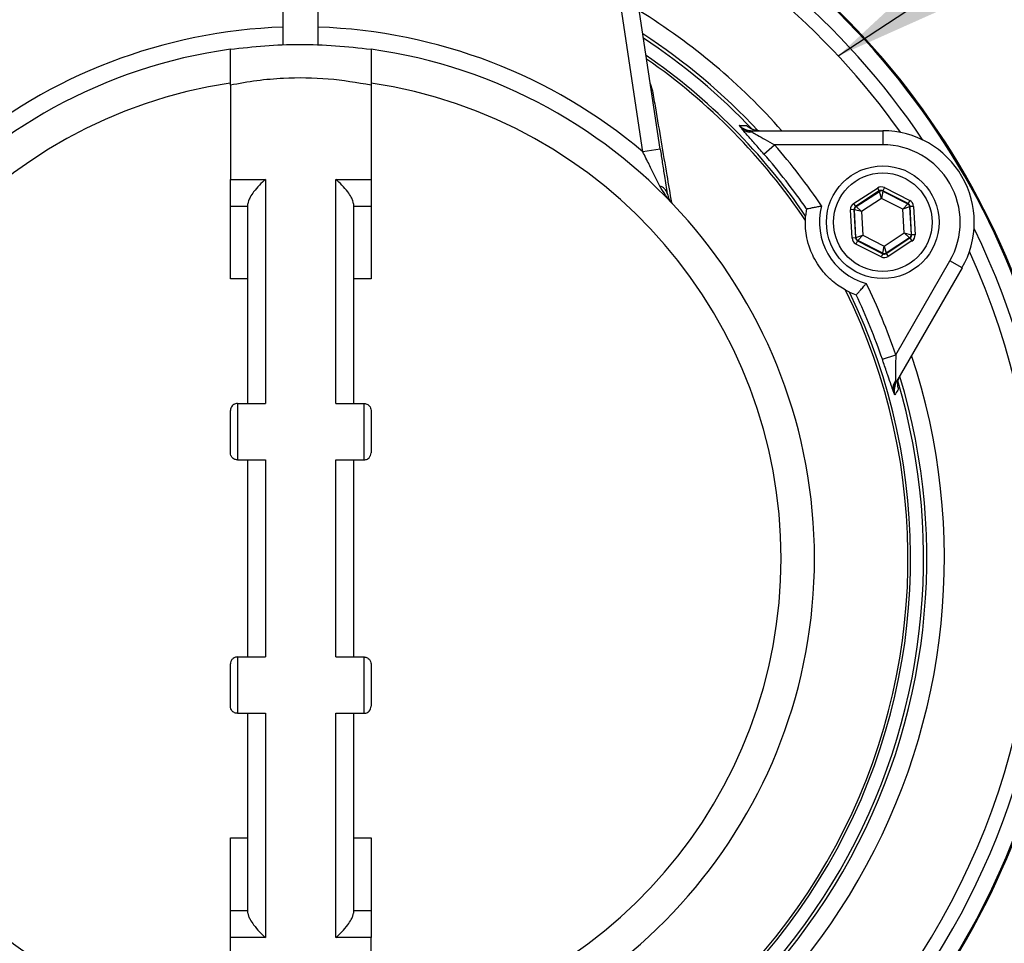
# Model space of a CAD drawing. Units: millimetres. Extents: x 112 to 11648, y 112 to 8204.
# Drawn here: x 2533 to 2672, y 6194 to 6325 of the extents above; entities that cross this region are included whole.
import ezdxf

# ---------------------------------------------------------------- set-up
doc = ezdxf.new("R2010")
doc.units = ezdxf.units.MM
doc.header["$LTSCALE"] = 28
doc.linetypes.add('SLD-Solid', pattern=[0])
doc.layers.add('FORMAT', color=7, linetype='SLD-Solid')
doc.styles.add('SLDTEXTSTYLE0', font='GOTHIC.TTF', dxfattribs={"width": 0.913})
doc.styles.get("Standard").update_dxf_attribs({"font": 'GOTHIC.TTF'})
doc.dimstyles.new('SLDDIMSTYLE1', dxfattribs={"dimtxt": 98, "dimasz": 92.456, "dimexe": 0, "dimexo": 0.0625, "dimgap": 24.5, "dimtad": 1, "dimdec": 0, "dimrnd": 1e-09, "dimzin": 12, "dimdsep": 46, "dimtxsty": 'SLDTEXTSTYLE0', "dimblk1": 'NONE', "dimsah": 1, "dimcen": 0, "dimadec": 0, "dimazin": 3, "dimtfac": 1, "dimtdec": 0, "dimtmove": 0, "dimatfit": 3, "dimldrblk": 'NONE', "dimfxl": 1, "dimfrac": 2, "dimtolj": 1, "dimtzin": 12, "dimarcsym": 0})
doc.dimstyles.new('SLDDIMSTYLE2', dxfattribs={"dimtxt": 0.18, "dimasz": 92.456, "dimexe": 0, "dimexo": 0.0625, "dimgap": 0, "dimtad": 0, "dimtih": 1, "dimtoh": 1, "dimdec": 0, "dimrnd": 1e-09, "dimzin": 0, "dimdsep": 46, "dimtxsty": 'Standard', "dimsah": 1, "dimcen": 0.09, "dimadec": 0, "dimazin": 0, "dimtfac": 92.456, "dimtdec": 0, "dimtofl": 0, "dimtmove": 0, "dimatfit": 3, "dimfxl": 1, "dimfrac": 2, "dimtolj": 1, "dimtzin": 0, "dimarcsym": 0})

# ---------------------------------------------------------------- blocks, each defined once
blk = doc.blocks.new('_D_4')
at = {"layer": 'FORMAT', "color": 7}
for q in [(1377.6, 7696.26), (3385.95, 5687.92)]:
    blk.add_line((2042.44, 7031.42), q, dxfattribs=at)
blk.add_solid([(2042.44, 7031.42), (1987.13, 7106.85), (1967.01, 7086.74)], dxfattribs=at)
at = {"layer": 'FORMAT', "color": 7, "char_height": 98, "attachment_point": 1, "rotation": 315, "style": 'SLDTEXTSTYLE0'}
for s, insert in [('%%c', (1466.06, 7784.72)), ('1900', (1571.62, 7681.27))]:
    blk.add_mtext(s, dxfattribs=dict(at, insert=insert))
blk = doc.blocks.new('_None')

msp = doc.modelspace()

# ---------------------------------------------------------------- linework, layer by layer
at = {"color": 7, "linetype": 'SLD-Solid', "lineweight": 25}
for p, q in [((2569.96, 6321.5), (2569.96, 6332.21)), ((2574.96, 6321.5), (2574.96, 6332.21)), ((2621.07, 6306.3), (2617.97, 6326.79)), ((2623.54, 6306.68), (2620.6, 6326.14)), ((2562.46, 6315.75), (2562.46, 6302.38)), ((2582.46, 6315.75), (2582.46, 6302.38)), ((2622.13, 6316.01), (2622.44, 6314.95)), ((2636.57, 6309.29), (2655.16, 6309.29)), ((2636.57, 6309.29), (2636.57, 6309.12)), ((2655.16, 6309.29), (2655.16, 6307.29)), ((2623.54, 6306.68), (2621.07, 6306.3)), ((2638.27, 6305.97), (2639.78, 6307.29)), ((2655.16, 6307.29), (2639.78, 6307.29)), ((2562.46, 6302.38), (2567.46, 6302.38)), ((2562.46, 6298.54), (2562.46, 6302.38)), ((2567.46, 6302.38), (2567.46, 6270.54)), ((2577.46, 6302.38), (2582.46, 6302.38)), ((2577.46, 6270.54), (2577.46, 6302.38)), ((2582.46, 6302.38), (2582.46, 6298.54)), ((2651.02, 6298.95), (2654.4, 6301.15)), ((2654.4, 6301.15), (2654.67, 6300.73)), ((2655.4, 6301.21), (2655.17, 6300.76)), ((2655.4, 6301.21), (2658.99, 6299.38)), ((2654.67, 6300.73), (2651.3, 6298.53)), ((2651.36, 6298.5), (2654.68, 6300.66)), ((2654.98, 6299.67), (2652.15, 6297.82)), ((2654.68, 6300.66), (2654.67, 6300.73)), ((2654.98, 6299.67), (2654.68, 6300.66)), ((2655.18, 6300.69), (2654.98, 6299.67)), ((2658, 6298.14), (2654.98, 6299.67)), ((2658.77, 6298.94), (2655.17, 6300.76)), ((2655.17, 6300.76), (2655.18, 6300.69)), ((2655.18, 6300.69), (2658.71, 6298.9)), ((2564.96, 6298.54), (2562.46, 6298.54)), ((2564.96, 6270.54), (2564.96, 6298.91)), ((2579.96, 6298.91), (2579.96, 6270.54)), ((2582.46, 6298.54), (2579.96, 6298.54)), ((2651.02, 6298.95), (2651.3, 6298.53)), ((2651.3, 6298.53), (2651.36, 6298.5)), ((2651.36, 6298.5), (2652.15, 6297.82)), ((2658, 6298.14), (2658.71, 6298.9)), ((2658.98, 6298.48), (2658, 6298.14)), ((2658.71, 6298.9), (2658.77, 6298.94)), ((2658.99, 6299.38), (2658.77, 6298.94)), ((2659.04, 6298.52), (2658.98, 6298.48)), ((2658.98, 6298.48), (2659.2, 6294.52)), ((2659.54, 6298.54), (2659.04, 6298.52)), ((2659.26, 6294.49), (2659.04, 6298.52)), ((2659.54, 6298.54), (2659.76, 6294.52)), ((2644.33, 6298.18), (2644.2, 6297.15)), ((2644.33, 6298.18), (2644.33, 6298.18)), ((2651.07, 6298.08), (2650.57, 6298.06)), ((2650.79, 6294.03), (2650.57, 6298.06)), ((2651.07, 6298.08), (2651.29, 6294.06)), ((2651.13, 6298.05), (2651.07, 6298.08)), ((2651.35, 6294.1), (2651.13, 6298.05)), ((2652.15, 6297.82), (2651.13, 6298.05)), ((2652.15, 6297.82), (2652.33, 6294.44)), ((2658.18, 6294.76), (2658, 6298.14)), ((2651.29, 6294.06), (2651.35, 6294.1)), ((2651.35, 6294.1), (2652.33, 6294.44)), ((2652.33, 6294.44), (2651.62, 6293.68)), ((2652.33, 6294.44), (2655.35, 6292.91)), ((2655.35, 6292.91), (2658.18, 6294.76)), ((2658.97, 6294.08), (2655.65, 6291.91)), ((2658.97, 6294.08), (2658.18, 6294.76)), ((2658.18, 6294.76), (2659.2, 6294.52)), ((2659.03, 6294.05), (2658.97, 6294.08)), ((2659.2, 6294.52), (2659.26, 6294.49)), ((2659.76, 6294.52), (2659.26, 6294.49)), ((2651.29, 6294.06), (2650.79, 6294.03)), ((2651.56, 6293.64), (2651.34, 6293.19)), ((2654.93, 6291.37), (2651.34, 6293.19)), ((2651.62, 6293.68), (2651.56, 6293.64)), ((2651.56, 6293.64), (2655.16, 6291.82)), ((2655.15, 6291.89), (2651.62, 6293.68)), ((2655.15, 6291.89), (2655.35, 6292.91)), ((2655.35, 6292.91), (2655.65, 6291.91)), ((2655.66, 6291.84), (2659.03, 6294.05)), ((2659.31, 6293.63), (2655.93, 6291.42)), ((2659.03, 6294.05), (2659.31, 6293.63)), ((2655.16, 6291.82), (2654.93, 6291.37)), ((2655.16, 6291.82), (2655.15, 6291.89)), ((2655.65, 6291.91), (2655.66, 6291.84)), ((2655.66, 6291.84), (2655.93, 6291.42)), ((2657, 6277.46), (2664.69, 6290.79)), ((2666.42, 6289.79), (2664.69, 6290.79)), ((2666.42, 6289.79), (2657.13, 6273.68)), ((2564.96, 6288.24), (2562.46, 6288.24)), ((2582.46, 6288.24), (2579.96, 6288.24)), ((2650.43, 6286.36), (2651.38, 6285.96)), ((2651.39, 6285.96), (2651.38, 6285.96)), ((2655.11, 6276.82), (2657, 6277.46)), ((2657.13, 6273.68), (2656.98, 6273.77)), ((2563.46, 6270.54), (2563.46, 6262.54)), ((2563.46, 6270.54), (2567.46, 6270.54)), ((2577.46, 6270.54), (2581.46, 6270.54)), ((2581.46, 6262.54), (2581.46, 6270.54)), ((2562.46, 6263.54), (2562.46, 6269.54)), ((2582.46, 6269.54), (2582.46, 6263.54)), ((2563.46, 6262.54), (2567.46, 6262.54)), ((2564.96, 6234.54), (2564.96, 6262.54)), ((2567.46, 6262.54), (2567.46, 6234.54)), ((2577.46, 6262.54), (2581.46, 6262.54)), ((2577.46, 6234.54), (2577.46, 6262.54)), ((2579.96, 6262.54), (2579.96, 6234.54)), ((2563.46, 6234.54), (2563.46, 6226.54)), ((2563.46, 6234.54), (2567.46, 6234.54)), ((2577.46, 6234.54), (2581.46, 6234.54)), ((2581.46, 6226.54), (2581.46, 6234.54)), ((2562.46, 6227.54), (2562.46, 6233.54)), ((2582.46, 6233.54), (2582.46, 6227.54)), ((2563.46, 6226.54), (2567.46, 6226.54)), ((2564.96, 6198.16), (2564.96, 6226.54)), ((2567.46, 6226.54), (2567.46, 6194.69)), ((2577.46, 6226.54), (2581.46, 6226.54)), ((2577.46, 6194.69), (2577.46, 6226.54)), ((2579.96, 6226.54), (2579.96, 6198.16)), ((2562.46, 6208.84), (2564.96, 6208.84)), ((2579.96, 6208.84), (2582.46, 6208.84)), ((2562.46, 6198.54), (2564.96, 6198.54)), ((2562.46, 6194.69), (2562.46, 6198.54)), ((2579.96, 6198.54), (2582.46, 6198.54)), ((2582.46, 6198.54), (2582.46, 6194.69)), ((2562.46, 6181.32), (2562.46, 6194.69)), ((2567.46, 6194.69), (2562.46, 6194.69)), ((2582.46, 6194.69), (2577.46, 6194.69)), ((2582.46, 6181.32), (2582.46, 6194.69))]:
    msp.add_line(p, q, dxfattribs=at)
for radius in [8, 7]:
    msp.add_circle((2655.16, 6296.29), radius, dxfattribs=at)
for centre, radius, start, end in [((2572.46, 6248.54), 109, 301.7892, 67.0925), ((2572.46, 6248.54), 108.84, 301.8869, 67.0301), ((2572.46, 6248.54), 106.53, 33.9079, 66.0858), ((2572.46, 6248.54), 104.53, 35.3625, 65.2256), ((2572.46, 6248.54), 91.46, 41.6239, 58.2695), ((2572.46, 6248.54), 75.5, 91.8976, 130.0822), ((2572.46, 6248.54), 75.5, 49.9178, 88.1024), ((2572.46, 6248.54), 88.96, 43.069, 56.8815), ((2572.46, 6248.54), 88.5, 43.4563, 56.6144), ((2572.46, 6248.54), 73, 97.8735, 262.1265), ((2572.46, 6248.54), 73, 277.8735, 82.1265), ((2572.46, 6248.54), 86.66, 34.1208, 55.5072), ((2572.46, 6248.54), 86.29, 33.7947, 55.2776), ((2572.46, 6248.54), 68.26, 98.4246, 261.5754), ((2572.46, 6248.54), 68.26, 278.4246, 81.5754), ((2636.31, 6310.82), 1.72, 227.1367, 278.7479), ((2655.16, 6296.29), 13, 330, 90), ((2572.46, 6248.54), 89.35, 34.0764, 41.1116), ((2655.16, 6296.29), 11, 330, 90), ((2572.46, 6248.54), 87.35, 34.6348, 41.1116), ((2623.15, 6300.04), 1.43, 12.7288, 77.0403), ((2654.95, 6300.24), 0.5, 63.1171, 123.0957), ((2655.16, 6296.29), 9, 165.1109, 254.8891), ((2651.63, 6298.08), 0.5, 123.1171, 183.0957), ((2658.48, 6298.45), 0.5, 3.1171, 63.0957), ((2572.46, 6248.54), 106.53, 302.8779, 26.0921), ((2651.85, 6294.12), 0.5, 183.1171, 243.0957), ((2658.7, 6294.5), 0.5, 303.1171, 3.0957), ((2572.46, 6248.54), 104.53, 155.3625, 263.9171), ((2572.46, 6248.54), 104.53, 285.8938, 24.6375), ((2655.38, 6292.33), 0.5, 243.1171, 303.0957), ((2572.46, 6248.54), 89.35, 18.8884, 25.9236), ((2572.46, 6248.54), 86.66, 154.1208, 262.7359), ((2572.46, 6248.54), 86.29, 153.7947, 262.6769), ((2572.46, 6248.54), 86.66, 277.2641, 25.8792), ((2572.46, 6248.54), 86.29, 277.3231, 26.2053), ((2572.46, 6248.54), 87.35, 18.8884, 25.3652), ((2572.46, 6248.54), 91.46, 161.6239, 258.3761), ((2572.46, 6248.54), 91.46, 281.6239, 18.3761), ((2572.46, 6248.54), 88.96, 163.1612, 256.9928), ((2572.46, 6248.54), 88.5, 163.4157, 256.3587), ((2572.46, 6248.54), 88.96, 283.069, 16.8859), ((2572.46, 6248.54), 88.5, 283.4066, 16.571), ((2658.32, 6272.69), 1.72, 141.2521, 192.8633)]:
    msp.add_arc(centre, radius, start, end, dxfattribs=at)
for centre, major_axis, ratio, start_param, end_param in [((2654.95, 6300.31), (0.054, -0.999), 0.999797, 2.618082, 3.665103), ((2654.95, 6300.31), (-0.027, 0.5), 0.999391, 5.759674, 6.806696), ((2651.57, 6298.11), (0.892, -0.452), 0.999797, 2.618082, 3.665103), ((2651.57, 6298.11), (0.446, -0.226), 0.999391, 2.618082, 3.665103), ((2658.54, 6298.49), (0.419, 0.273), 0.999391, 5.759674, 6.806696), ((2658.54, 6298.49), (-0.838, -0.546), 0.999797, 2.618082, 3.665103), ((2658.76, 6294.46), (0.446, -0.226), 0.999391, 5.759674, 6.806696), ((2658.76, 6294.46), (-0.892, 0.452), 0.999797, 2.618082, 3.665103), ((2651.79, 6294.09), (0.838, 0.546), 0.999797, 2.618082, 3.665103), ((2651.79, 6294.09), (0.419, 0.273), 0.999391, 2.618082, 3.665103), ((2655.38, 6292.26), (-0.054, 0.999), 0.999797, 2.618082, 3.665103), ((2655.38, 6292.26), (-0.027, 0.5), 0.999391, 2.618082, 3.665103)]:
    msp.add_ellipse(centre, major_axis=major_axis, ratio=ratio, start_param=start_param, end_param=end_param, dxfattribs=at)
for points, knots in [([(2562.46, 6320.85), (2564.09, 6321.04), (2567.36, 6321.43), (2572.36, 6321.59), (2577.41, 6321.44), (2580.78, 6321.05), (2582.46, 6320.85)], [0, 0, 0, 0, 0.246372, 0.492734, 0.746362, 1, 1, 1, 1]), ([(2562.46, 6315.75), (2562.46, 6316.36), (2562.46, 6317.6), (2562.46, 6319.04), (2562.46, 6320.1), (2562.46, 6320.74), (2562.46, 6320.81), (2562.46, 6320.85)], [0, 0, 0, 0, 0.201562, 0.4088831, 0.6104759, 0.8181053, 1, 1, 1, 1]), ([(2582.46, 6320.85), (2582.46, 6320.81), (2582.46, 6320.72), (2582.46, 6320.06), (2582.46, 6319.01), (2582.46, 6317.59), (2582.46, 6316.36), (2582.46, 6315.75)], [0, 0, 0, 0, 0.196748, 0.399248, 0.59597, 0.798196, 1, 1, 1, 1]), ([(2582.46, 6315.75), (2580.44, 6316.09), (2576.35, 6316.79), (2570.84, 6316.83), (2566.19, 6316.44), (2563.71, 6315.98), (2562.46, 6315.75)], [0, 0, 0, 0, 0.306224, 0.62134, 0.809674, 1, 1, 1, 1]), ([(2622.28, 6315.05), (2622.32, 6315.02), (2622.38, 6314.98), (2622.43, 6314.95), (2622.44, 6314.95)], [0, 0, 0, 0, 0.838792, 1, 1, 1, 1]), ([(2622.44, 6314.95), (2622.58, 6314.14), (2623.27, 6310.08), (2624.17, 6304.74), (2624.92, 6300.37), (2625.14, 6299.07)], [0, 0, 0, 0, 0.14963, 0.748171, 1, 1, 1, 1]), ([(2634.78, 6310.03), (2634.85, 6310.04), (2635.19, 6310.04), (2635.53, 6310.04), (2635.79, 6310.05)], [0, 0, 0, 0, 0.220828, 1, 1, 1, 1]), ([(2635.14, 6309.56), (2635.04, 6309.69), (2634.92, 6309.84), (2634.82, 6309.98), (2634.79, 6310.01), (2634.78, 6310.03), (2634.78, 6310.03)], [0, 0, 0, 0, 0.730399, 0.859969, 0.991665, 1, 1, 1, 1]), ([(2634.78, 6310.03), (2634.78, 6310.03), (2634.86, 6309.95), (2635.02, 6309.8), (2635.58, 6309.39), (2636.12, 6309.24), (2636.57, 6309.12)], [0, 0, 0, 0, 0.005164, 0.16706, 0.318279, 1, 1, 1, 1]), ([(2634.78, 6310.03), (2634.88, 6309.94), (2635.19, 6309.66), (2635.81, 6309.35), (2636.33, 6309.31), (2636.57, 6309.29)], [0, 0, 0, 0, 0.21174, 0.635989, 1, 1, 1, 1]), ([(2638.27, 6305.97), (2637.84, 6306.47), (2637, 6307.43), (2635.96, 6308.6), (2635.38, 6309.27), (2635.19, 6309.5), (2635.14, 6309.56)], [0, 0, 0, 0, 0.355853, 0.681871, 0.923988, 1, 1, 1, 1]), ([(2637.6, 6309.29), (2637.31, 6309.32), (2636.73, 6309.38), (2636.13, 6309.72), (2635.86, 6309.98), (2635.79, 6310.05)], [0, 0, 0, 0, 0.433811, 0.853874, 1, 1, 1, 1]), ([(2636.57, 6309.12), (2636.62, 6309.09), (2636.83, 6308.96), (2637.46, 6308.6), (2638.51, 6308.01), (2639.33, 6307.54), (2639.78, 6307.29)], [0, 0, 0, 0, 0.062253, 0.282804, 0.616326, 1, 1, 1, 1]), ([(2623.54, 6306.68), (2623.64, 6306.04), (2623.84, 6304.74), (2624.19, 6302.53), (2624.41, 6301.16), (2624.54, 6300.36)], [0, 0, 0, 0, 0.284849, 0.578075, 1, 1, 1, 1]), ([(2623.47, 6301.43), (2623.23, 6301.92), (2622.74, 6302.91), (2621.93, 6304.55), (2621.37, 6305.7), (2621.07, 6306.3)], [0, 0, 0, 0, 0.312884, 0.633914, 1, 1, 1, 1]), ([(2567.46, 6302.38), (2567.46, 6302.38), (2567.17, 6302.14), (2566.58, 6301.58), (2565.82, 6300.69), (2565.3, 6299.91), (2565.01, 6299.31), (2564.98, 6299.05), (2564.96, 6298.91)], [0, 0, 0, 0, 0.002118, 0.255649, 0.525464, 0.721393, 0.860363, 1, 1, 1, 1]), ([(2579.96, 6298.91), (2579.94, 6299.05), (2579.91, 6299.31), (2579.62, 6299.91), (2579.1, 6300.69), (2578.34, 6301.58), (2577.75, 6302.14), (2577.46, 6302.38), (2577.46, 6302.38)], [0, 0, 0, 0, 0.139637, 0.278607, 0.474536, 0.744351, 0.997882, 1, 1, 1, 1]), ([(2625.28, 6298.93), (2625.28, 6298.93), (2624.57, 6299.67), (2624.02, 6300.55), (2623.47, 6301.43)], [0, 0, 0, 0, 0.004168, 1, 1, 1, 1]), ([(2624.54, 6300.36), (2624.62, 6300.08), (2624.78, 6299.53), (2625.1, 6299.12), (2625.28, 6298.93), (2625.28, 6298.93)], [0, 0, 0, 0, 0.492265, 0.995832, 1, 1, 1, 1]), ([(2562.46, 6288.24), (2562.46, 6289.37), (2562.46, 6291.62), (2562.46, 6294.67), (2562.46, 6297), (2562.46, 6298.33), (2562.46, 6298.48), (2562.46, 6298.54)], [0, 0, 0, 0, 0.210702, 0.421403, 0.632107, 0.842817, 1, 1, 1, 1]), ([(2582.46, 6298.54), (2582.46, 6298.43), (2582.46, 6298.21), (2582.46, 6296.48), (2582.46, 6293.94), (2582.46, 6291.04), (2582.46, 6289.08), (2582.46, 6288.24)], [0, 0, 0, 0, 0.210717, 0.421433, 0.632147, 0.842856, 1, 1, 1, 1]), ([(2644.33, 6298.18), (2644.36, 6298.19), (2644.43, 6298.21), (2644.79, 6298.28), (2645.3, 6298.39), (2645.88, 6298.5), (2646.29, 6298.57), (2646.46, 6298.6), (2646.47, 6298.6)], [0, 0, 0, 0, 0.2013161, 0.4023778, 0.6102978, 0.8336145, 0.9967489, 1, 1, 1, 1]), ([(2644.17, 6296.53), (2644.18, 6296.73), (2644.19, 6297.03), (2644.2, 6297.12), (2644.2, 6297.15)], [0, 0, 0, 0, 0.626954, 1, 1, 1, 1]), ([(2649.88, 6286.64), (2649.28, 6287.01), (2648.34, 6287.57), (2647.02, 6288.84), (2646.07, 6290.04), (2645.34, 6291.28), (2644.73, 6292.69), (2644.36, 6294.07), (2644.17, 6295.41), (2644.17, 6296.16), (2644.17, 6296.53)], [0, 0, 0, 0, 0.2235339, 0.3491263, 0.4448041, 0.5412998, 0.6227484, 0.7555933, 0.8776383, 1, 1, 1, 1]), ([(2651.39, 6285.96), (2651.41, 6285.98), (2651.46, 6286.03), (2651.7, 6286.3), (2652.05, 6286.69), (2652.44, 6287.15), (2652.7, 6287.46), (2652.82, 6287.6), (2652.82, 6287.6)], [0, 0, 0, 0, 0.201316, 0.402378, 0.610298, 0.833614, 0.996749, 1, 1, 1, 1]), ([(2650.43, 6286.36), (2650.37, 6286.39), (2650.27, 6286.43), (2649.98, 6286.58), (2649.88, 6286.64)], [0, 0, 0, 0, 0.626374, 1, 1, 1, 1]), ([(2657, 6277.46), (2656.99, 6276.84), (2656.99, 6275.8), (2656.97, 6274.51), (2656.98, 6273.99), (2656.98, 6273.77)], [0, 0, 0, 0, 0.472232, 0.782412, 1, 1, 1, 1]), ([(2656.65, 6272.31), (2656.55, 6272.57), (2656.34, 6273.14), (2655.86, 6274.58), (2655.43, 6275.88), (2655.16, 6276.65), (2655.11, 6276.82)], [0, 0, 0, 0, 0.249766, 0.559697, 0.906761, 1, 1, 1, 1]), ([(2657.39, 6272.63), (2657.38, 6272.68), (2657.3, 6273), (2657.26, 6273.69), (2657.5, 6274.26), (2657.64, 6274.57)], [0, 0, 0, 0, 0.079191, 0.501376, 1, 1, 1, 1]), ([(2656.98, 6273.77), (2656.86, 6273.32), (2656.72, 6272.77), (2656.79, 6272.09), (2656.84, 6271.87), (2656.87, 6271.76), (2656.87, 6271.76)], [0, 0, 0, 0, 0.6817212, 0.8329402, 0.9948357, 1, 1, 1, 1]), ([(2657.13, 6273.68), (2656.99, 6273.38), (2656.75, 6272.81), (2656.78, 6272.13), (2656.86, 6271.81), (2656.87, 6271.76)], [0, 0, 0, 0, 0.498647, 0.925043, 1, 1, 1, 1]), ([(2656.87, 6271.76), (2656.87, 6271.76), (2656.86, 6271.78), (2656.85, 6271.82), (2656.78, 6271.98), (2656.71, 6272.16), (2656.65, 6272.31)], [0, 0, 0, 0, 0.008335, 0.140031, 0.269601, 1, 1, 1, 1]), ([(2657.39, 6272.63), (2657.36, 6272.57), (2657.19, 6272.28), (2657.01, 6271.99), (2656.87, 6271.76)], [0, 0, 0, 0, 0.205881, 1, 1, 1, 1]), ([(2563.46, 6270.54), (2563.36, 6270.53), (2563.18, 6270.51), (2562.92, 6270.39), (2562.68, 6270.2), (2562.5, 6269.9), (2562.46, 6269.66), (2562.46, 6269.54), (2562.46, 6269.54)], [0, 0, 0, 0, 0.157837, 0.315145, 0.48452, 0.736296, 0.996431, 1, 1, 1, 1]), ([(2581.46, 6270.54), (2581.55, 6270.53), (2581.74, 6270.51), (2582, 6270.39), (2582.24, 6270.2), (2582.41, 6269.9), (2582.46, 6269.66), (2582.46, 6269.54), (2582.46, 6269.54)], [0, 0, 0, 0, 0.157837, 0.315145, 0.48452, 0.736296, 0.996431, 1, 1, 1, 1]), ([(2563.46, 6262.54), (2563.37, 6262.54), (2563.2, 6262.56), (2562.95, 6262.66), (2562.69, 6262.86), (2562.5, 6263.17), (2562.46, 6263.41), (2562.46, 6263.54), (2562.46, 6263.54)], [0, 0, 0, 0, 0.127394, 0.254056, 0.44121, 0.71989, 0.996822, 1, 1, 1, 1]), ([(2581.46, 6262.54), (2581.54, 6262.54), (2581.71, 6262.56), (2581.97, 6262.66), (2582.23, 6262.86), (2582.41, 6263.17), (2582.46, 6263.41), (2582.46, 6263.54), (2582.46, 6263.54)], [0, 0, 0, 0, 0.127394, 0.254056, 0.44121, 0.71989, 0.996822, 1, 1, 1, 1]), ([(2563.46, 6234.54), (2563.37, 6234.53), (2563.2, 6234.52), (2562.95, 6234.41), (2562.69, 6234.21), (2562.5, 6233.9), (2562.46, 6233.66), (2562.46, 6233.54), (2562.46, 6233.54)], [0, 0, 0, 0, 0.127394, 0.254056, 0.44121, 0.71989, 0.996822, 1, 1, 1, 1]), ([(2581.46, 6234.54), (2581.54, 6234.53), (2581.71, 6234.52), (2581.97, 6234.41), (2582.23, 6234.21), (2582.41, 6233.9), (2582.46, 6233.66), (2582.46, 6233.54), (2582.46, 6233.54)], [0, 0, 0, 0, 0.127394, 0.254056, 0.44121, 0.71989, 0.996822, 1, 1, 1, 1]), ([(2563.46, 6226.54), (2563.36, 6226.55), (2563.18, 6226.56), (2562.92, 6226.68), (2562.68, 6226.88), (2562.5, 6227.17), (2562.46, 6227.41), (2562.46, 6227.54), (2562.46, 6227.54)], [0, 0, 0, 0, 0.1578374, 0.3151452, 0.4845203, 0.7362962, 0.9964306, 1, 1, 1, 1]), ([(2581.46, 6226.54), (2581.55, 6226.55), (2581.74, 6226.56), (2582, 6226.68), (2582.24, 6226.88), (2582.41, 6227.17), (2582.46, 6227.41), (2582.46, 6227.54), (2582.46, 6227.54)], [0, 0, 0, 0, 0.157837, 0.315145, 0.48452, 0.736296, 0.996431, 1, 1, 1, 1]), ([(2562.46, 6198.54), (2562.46, 6198.65), (2562.46, 6198.87), (2562.46, 6200.59), (2562.46, 6203.13), (2562.46, 6206.04), (2562.46, 6208), (2562.46, 6208.84)], [0, 0, 0, 0, 0.210717, 0.421433, 0.632147, 0.842856, 1, 1, 1, 1]), ([(2582.46, 6208.84), (2582.46, 6207.71), (2582.46, 6205.45), (2582.46, 6202.41), (2582.46, 6200.07), (2582.46, 6198.75), (2582.46, 6198.6), (2582.46, 6198.54)], [0, 0, 0, 0, 0.210702, 0.421403, 0.632107, 0.842817, 1, 1, 1, 1]), ([(2564.96, 6198.16), (2564.98, 6198.03), (2565.01, 6197.76), (2565.3, 6197.17), (2565.82, 6196.38), (2566.58, 6195.5), (2567.17, 6194.94), (2567.46, 6194.69), (2567.46, 6194.69)], [0, 0, 0, 0, 0.139637, 0.278607, 0.474536, 0.744351, 0.997882, 1, 1, 1, 1]), ([(2577.46, 6194.69), (2577.46, 6194.69), (2577.75, 6194.94), (2578.34, 6195.5), (2579.1, 6196.38), (2579.62, 6197.17), (2579.91, 6197.76), (2579.94, 6198.03), (2579.96, 6198.16)], [0, 0, 0, 0, 0.002118, 0.255649, 0.525464, 0.721393, 0.860363, 1, 1, 1, 1])]:
    msp.add_open_spline(points, degree=3, knots=knots, dxfattribs=at)

# ---------------------------------------------------------------- dimensions: what is measured, and where the dimension line sits
at = {"layer": 'FORMAT', "color": 7}
dim = msp.add_diameter_dim_2p(p1=(3385.95, 5687.92), p2=(2042.44, 7031.42), dimstyle='SLDDIMSTYLE1', dxfattribs=at)
dim.commit()
dim.dimension.update_dxf_attribs({"geometry": '_D_4', "text_midpoint": (1530.96, 7542.9), "dimtype": 163})

# ---------------------------------------------------------------- leaders
msp.add_leader([(2648.83, 6319.91), (3873.38, 7127.7)], dimstyle='SLDDIMSTYLE2', dxfattribs=at)

doc.saveas('drawing.dxf')
